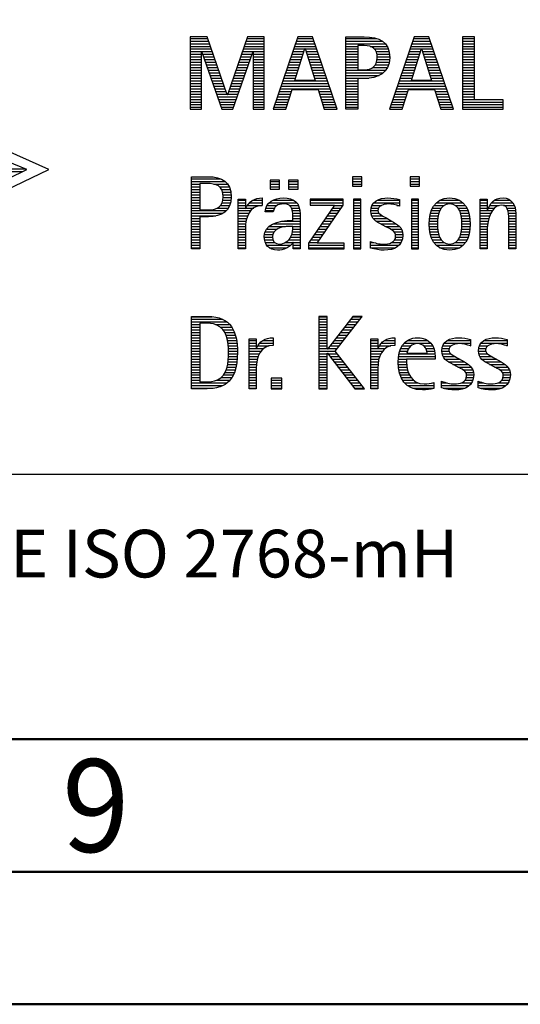
# Model space of a CAD drawing. Units: millimetres. Extents: x -140 to 454, y -196 to 225.
# Drawn here: x 279 to 298, y -195 to -158 of the extents above; entities that cross this region are included whole.
import ezdxf
from ezdxf.enums import TextEntityAlignment as Align

# ---------------------------------------------------------------- set-up
doc = ezdxf.new("R2010")
doc.units = ezdxf.units.MM
doc.layers.get('0').update_dxf_attribs({"linetype": 'CONTINUOUS'})
doc.layers.add('AM_0', color=7, linetype='CONTINUOUS')
doc.layers.add('AM_6', color=2, linetype='CONTINUOUS')
doc.layers.add('AM_BOR', color=7, linetype='CONTINUOUS', lineweight=50)
doc.styles.get("Standard").update_dxf_attribs({"font": 'ISOCP.SHX'})

# ---------------------------------------------------------------- blocks, each defined once
blk = doc.blocks.new('A2')
at = {"layer": 'AM_BOR', "color": 1}
for points in [[(0, 0), (594, 0), (594, 420), (0, 420)], [(10, 410), (10, 10), (584, 10), (584, 410)]]:
    blk.add_lwpolyline(points, close=True, dxfattribs=at)
at = {"layer": 'AM_BOR', "color": 7}
blk.add_lwpolyline([(5, 5), (589, 5), (589, 415), (5, 415)], close=True, dxfattribs=at)
at = {"layer": 'AM_BOR', "color": 2, "width": 0.959496}
blk.add_text('9', height=3.5, dxfattribs=at).set_placement((422, 7.5), align=Align.MIDDLE_CENTER)
blk = doc.blocks.new('MAPAL_FRAME_LOGO')
at = {"layer": 'AM_0', "color": 1}
for p, q in [((31.57, 16.499), (31.57, 13.771)), ((32.203, 16.499), (31.57, 16.499)), ((31.57, 16.445), (32.222, 16.445)), ((32.962, 14.321), (32.203, 16.499)), ((33.734, 16.499), (32.97, 14.321)), ((33.714, 16.445), (34.362, 16.445)), ((34.362, 16.499), (33.734, 16.499)), ((34.362, 13.771), (34.362, 16.499)), ((35.623, 16.499), (34.691, 13.771)), ((35.604, 16.445), (36.2, 16.445)), ((36.181, 16.499), (35.623, 16.499)), ((37.11, 13.771), (36.181, 16.499)), ((37.435, 16.445), (38.612, 16.445)), ((40.021, 16.499), (39.088, 13.771)), ((40.002, 16.445), (40.597, 16.445)), ((40.579, 16.499), (40.021, 16.499)), ((41.508, 13.771), (40.579, 16.499)), ((41.84, 16.499), (41.84, 13.771)), ((42.302, 16.499), (41.84, 16.499)), ((41.84, 16.445), (42.302, 16.445)), ((42.302, 14.123), (42.302, 16.499)), ((31.57, 16.345), (32.257, 16.345)), ((31.57, 16.245), (32.291, 16.245)), ((31.57, 16.145), (32.326, 16.145)), ((31.57, 16.045), (32.361, 16.045)), ((33.574, 16.045), (34.362, 16.045)), ((33.609, 16.145), (34.362, 16.145)), ((33.644, 16.245), (34.362, 16.245)), ((33.679, 16.345), (34.362, 16.345)), ((35.468, 16.045), (35.891, 16.045)), ((35.502, 16.145), (36.302, 16.145)), ((35.521, 14.862), (35.896, 16.061)), ((35.536, 16.245), (36.268, 16.245)), ((35.57, 16.345), (36.234, 16.345)), ((35.896, 16.061), (35.904, 16.061)), ((35.904, 16.061), (36.28, 14.862)), ((35.909, 16.045), (36.336, 16.045)), ((37.435, 16.345), (38.825, 16.345)), ((37.435, 16.245), (38.937, 16.245)), ((37.435, 16.145), (37.897, 16.145)), ((37.435, 16.045), (37.897, 16.045)), ((38.356, 16.145), (39.005, 16.145)), ((38.524, 16.045), (39.047, 16.045)), ((39.865, 16.045), (40.289, 16.045)), ((39.9, 16.145), (40.699, 16.145)), ((39.918, 14.862), (40.294, 16.061)), ((39.934, 16.245), (40.665, 16.245)), ((39.968, 16.345), (40.631, 16.345)), ((40.294, 16.061), (40.302, 16.061)), ((40.302, 16.061), (40.677, 14.862)), ((40.307, 16.045), (40.733, 16.045)), ((41.84, 16.345), (42.302, 16.345)), ((41.84, 16.245), (42.302, 16.245)), ((41.84, 16.145), (42.302, 16.145)), ((41.84, 16.045), (42.302, 16.045)), ((31.57, 15.945), (32.396, 15.945)), ((31.57, 15.845), (31.993, 15.845)), ((31.57, 15.745), (31.993, 15.745)), ((31.57, 15.645), (31.993, 15.645)), ((31.993, 15.922), (32.001, 15.922)), ((31.993, 13.771), (31.993, 15.922)), ((32.001, 15.922), (32.753, 13.771)), ((32.028, 15.845), (32.431, 15.845)), ((32.063, 15.745), (32.466, 15.745)), ((32.098, 15.645), (32.501, 15.645)), ((33.18, 13.771), (33.931, 15.922)), ((33.434, 15.645), (33.834, 15.645)), ((33.469, 15.745), (33.869, 15.745)), ((33.504, 15.845), (33.904, 15.845)), ((33.539, 15.945), (34.362, 15.945)), ((33.931, 15.922), (33.939, 15.922)), ((33.939, 15.922), (33.939, 13.771)), ((33.939, 15.845), (34.362, 15.845)), ((33.939, 15.745), (34.362, 15.745)), ((33.939, 15.645), (34.362, 15.645)), ((35.331, 15.645), (35.766, 15.645)), ((35.365, 15.745), (35.797, 15.745)), ((35.399, 15.845), (35.828, 15.845)), ((35.434, 15.945), (35.86, 15.945)), ((35.941, 15.945), (36.37, 15.945)), ((35.972, 15.845), (36.404, 15.845)), ((36.003, 15.745), (36.438, 15.745)), ((36.035, 15.645), (36.472, 15.645)), ((37.435, 15.945), (37.897, 15.945)), ((37.435, 15.845), (37.897, 15.845)), ((37.435, 15.745), (37.897, 15.745)), ((37.435, 15.645), (37.897, 15.645)), ((38.587, 15.945), (39.071, 15.945)), ((38.614, 15.845), (39.087, 15.845)), ((38.621, 15.645), (39.09, 15.645)), ((38.624, 15.745), (39.093, 15.745)), ((39.729, 15.645), (40.163, 15.645)), ((39.763, 15.745), (40.195, 15.745)), ((39.797, 15.845), (40.226, 15.845)), ((39.831, 15.945), (40.257, 15.945)), ((40.338, 15.945), (40.768, 15.945)), ((40.369, 15.845), (40.802, 15.845)), ((40.401, 15.745), (40.836, 15.745)), ((40.432, 15.645), (40.87, 15.645)), ((41.84, 15.945), (42.302, 15.945)), ((41.84, 15.845), (42.302, 15.845)), ((41.84, 15.745), (42.302, 15.745)), ((41.84, 15.645), (42.302, 15.645)), ((31.57, 15.545), (31.993, 15.545)), ((31.57, 15.445), (31.993, 15.445)), ((31.57, 15.345), (31.993, 15.345)), ((31.57, 15.245), (31.993, 15.245)), ((32.133, 15.545), (32.536, 15.545)), ((32.168, 15.445), (32.57, 15.445)), ((32.203, 15.345), (32.605, 15.345)), ((32.238, 15.245), (32.64, 15.245)), ((33.294, 15.245), (33.694, 15.245)), ((33.329, 15.345), (33.729, 15.345)), ((33.364, 15.445), (33.764, 15.445)), ((33.399, 15.545), (33.799, 15.545)), ((33.939, 15.545), (34.362, 15.545)), ((33.939, 15.445), (34.362, 15.445)), ((33.939, 15.345), (34.362, 15.345)), ((33.939, 15.245), (34.362, 15.245)), ((35.194, 15.245), (35.64, 15.245)), ((35.228, 15.345), (35.672, 15.345)), ((35.263, 15.445), (35.703, 15.445)), ((35.297, 15.545), (35.734, 15.545)), ((36.066, 15.545), (36.506, 15.545)), ((36.097, 15.445), (36.54, 15.445)), ((36.129, 15.345), (36.574, 15.345)), ((36.16, 15.245), (36.608, 15.245)), ((37.435, 15.545), (37.897, 15.545)), ((37.435, 15.445), (37.897, 15.445)), ((37.435, 15.345), (37.897, 15.345)), ((37.435, 15.245), (38.947, 15.245)), ((38.45, 15.345), (39.011, 15.345)), ((38.551, 15.445), (39.055, 15.445)), ((38.599, 15.545), (39.08, 15.545)), ((39.592, 15.245), (40.038, 15.245)), ((39.626, 15.345), (40.069, 15.345)), ((39.66, 15.445), (40.101, 15.445)), ((39.694, 15.545), (40.132, 15.545)), ((40.463, 15.545), (40.904, 15.545)), ((40.495, 15.445), (40.938, 15.445)), ((40.526, 15.345), (40.972, 15.345)), ((40.557, 15.245), (41.006, 15.245)), ((41.84, 15.545), (42.302, 15.545)), ((41.84, 15.445), (42.302, 15.445)), ((41.84, 15.345), (42.302, 15.345)), ((41.84, 15.245), (42.302, 15.245)), ((31.57, 15.145), (31.993, 15.145)), ((31.57, 15.045), (31.993, 15.045)), ((31.57, 14.945), (31.993, 14.945)), ((32.273, 15.145), (32.675, 15.145)), ((32.308, 15.045), (32.71, 15.045)), ((32.342, 14.945), (32.745, 14.945)), ((33.189, 14.945), (33.59, 14.945)), ((33.224, 15.045), (33.625, 15.045)), ((33.259, 15.145), (33.66, 15.145)), ((33.939, 15.145), (34.362, 15.145)), ((33.939, 15.045), (34.362, 15.045)), ((33.939, 14.945), (34.362, 14.945)), ((35.092, 14.945), (35.546, 14.945)), ((35.126, 15.045), (35.578, 15.045)), ((35.16, 15.145), (35.609, 15.145)), ((36.28, 14.862), (35.521, 14.862)), ((36.191, 15.145), (36.642, 15.145)), ((36.223, 15.045), (36.676, 15.045)), ((36.254, 14.945), (36.71, 14.945)), ((37.435, 15.145), (38.85, 15.145)), ((37.435, 15.045), (38.694, 15.045)), ((37.435, 14.945), (38.302, 14.945)), ((39.489, 14.945), (39.944, 14.945)), ((39.523, 15.045), (39.975, 15.045)), ((39.558, 15.145), (40.007, 15.145)), ((40.677, 14.862), (39.918, 14.862)), ((40.589, 15.145), (41.04, 15.145)), ((40.62, 15.045), (41.074, 15.045)), ((40.651, 14.945), (41.108, 14.945)), ((41.84, 15.145), (42.302, 15.145)), ((41.84, 15.045), (42.302, 15.045)), ((41.84, 14.945), (42.302, 14.945)), ((31.57, 14.845), (31.993, 14.845)), ((31.57, 14.745), (31.993, 14.745)), ((31.57, 14.645), (31.993, 14.645)), ((31.57, 14.545), (31.993, 14.545)), ((32.377, 14.845), (32.78, 14.845)), ((32.412, 14.745), (32.814, 14.745)), ((32.447, 14.645), (32.849, 14.645)), ((32.482, 14.545), (32.884, 14.545)), ((33.048, 14.545), (33.45, 14.545)), ((33.083, 14.645), (33.485, 14.645)), ((33.118, 14.745), (33.52, 14.745)), ((33.153, 14.845), (33.555, 14.845)), ((33.939, 14.845), (34.362, 14.845)), ((33.939, 14.745), (34.362, 14.745)), ((33.939, 14.645), (34.362, 14.645)), ((33.939, 14.545), (34.362, 14.545)), ((34.955, 14.545), (36.847, 14.545)), ((34.989, 14.645), (36.813, 14.645)), ((35.023, 14.745), (36.779, 14.745)), ((35.057, 14.845), (36.745, 14.845)), ((35.173, 13.771), (35.41, 14.511)), ((35.41, 14.511), (36.39, 14.511)), ((36.39, 14.511), (36.628, 13.771)), ((37.435, 14.845), (37.897, 14.845)), ((37.435, 14.745), (37.897, 14.745)), ((37.435, 14.645), (37.897, 14.645)), ((37.435, 14.545), (37.897, 14.545)), ((39.352, 14.545), (41.244, 14.545)), ((39.387, 14.645), (41.21, 14.645)), ((39.421, 14.745), (41.176, 14.745)), ((39.455, 14.845), (41.142, 14.845)), ((39.57, 13.771), (39.808, 14.511)), ((39.808, 14.511), (40.788, 14.511)), ((40.788, 14.511), (41.025, 13.771)), ((41.84, 14.845), (42.302, 14.845)), ((41.84, 14.745), (42.302, 14.745)), ((41.84, 14.645), (42.302, 14.645)), ((41.84, 14.545), (42.302, 14.545)), ((31.57, 14.445), (31.993, 14.445)), ((31.57, 14.345), (31.993, 14.345)), ((31.57, 14.245), (31.993, 14.245)), ((31.57, 14.145), (31.993, 14.145)), ((32.517, 14.445), (32.919, 14.445)), ((32.552, 14.345), (32.954, 14.345)), ((32.587, 14.245), (33.345, 14.245)), ((32.622, 14.145), (33.31, 14.145)), ((32.97, 14.321), (32.962, 14.321)), ((32.978, 14.345), (33.38, 14.345)), ((33.013, 14.445), (33.415, 14.445)), ((33.939, 14.445), (34.362, 14.445)), ((33.939, 14.345), (34.362, 14.345)), ((33.939, 14.245), (34.362, 14.245)), ((33.939, 14.145), (34.362, 14.145)), ((34.818, 14.145), (35.293, 14.145)), ((34.852, 14.245), (35.325, 14.245)), ((34.887, 14.345), (35.357, 14.345)), ((34.921, 14.445), (35.389, 14.445)), ((36.412, 14.445), (36.881, 14.445)), ((36.444, 14.345), (36.915, 14.345)), ((36.476, 14.245), (36.949, 14.245)), ((36.508, 14.145), (36.983, 14.145)), ((37.435, 14.445), (37.897, 14.445)), ((37.435, 14.345), (37.897, 14.345)), ((37.435, 14.245), (37.897, 14.245)), ((37.435, 14.145), (37.897, 14.145)), ((39.216, 14.145), (39.69, 14.145)), ((39.25, 14.245), (39.722, 14.245)), ((39.284, 14.345), (39.754, 14.345)), ((39.318, 14.445), (39.786, 14.445)), ((40.809, 14.445), (41.278, 14.445)), ((40.841, 14.345), (41.312, 14.345)), ((40.873, 14.245), (41.347, 14.245)), ((40.905, 14.145), (41.381, 14.145)), ((41.84, 14.445), (42.302, 14.445)), ((41.84, 14.345), (42.302, 14.345)), ((41.84, 14.245), (42.302, 14.245)), ((41.84, 14.145), (42.302, 14.145)), ((43.374, 14.123), (42.302, 14.123)), ((43.374, 13.771), (43.374, 14.123)), ((31.57, 14.045), (31.993, 14.045)), ((31.57, 13.945), (31.993, 13.945)), ((31.57, 13.845), (31.993, 13.845)), ((31.57, 13.771), (31.993, 13.771)), ((32.657, 14.045), (33.275, 14.045)), ((32.692, 13.945), (33.24, 13.945)), ((32.727, 13.845), (33.205, 13.845)), ((32.753, 13.771), (33.18, 13.771)), ((33.939, 14.045), (34.362, 14.045)), ((33.939, 13.945), (34.362, 13.945)), ((33.939, 13.845), (34.362, 13.845)), ((33.939, 13.771), (34.362, 13.771)), ((34.691, 13.771), (35.173, 13.771)), ((34.716, 13.845), (35.196, 13.845)), ((34.75, 13.945), (35.228, 13.945)), ((34.784, 14.045), (35.26, 14.045)), ((36.54, 14.045), (37.017, 14.045)), ((36.572, 13.945), (37.051, 13.945)), ((36.604, 13.845), (37.085, 13.845)), ((36.628, 13.771), (37.11, 13.771)), ((37.435, 14.045), (37.897, 14.045)), ((37.435, 13.945), (37.897, 13.945)), ((37.435, 13.845), (37.897, 13.845)), ((39.088, 13.771), (39.57, 13.771)), ((39.113, 13.845), (39.594, 13.845)), ((39.147, 13.945), (39.626, 13.945)), ((39.181, 14.045), (39.658, 14.045)), ((40.937, 14.045), (41.415, 14.045)), ((40.969, 13.945), (41.449, 13.945)), ((41.002, 13.845), (41.483, 13.845)), ((41.025, 13.771), (41.508, 13.771)), ((41.84, 14.045), (43.374, 14.045)), ((41.84, 13.945), (43.374, 13.945)), ((41.84, 13.845), (43.374, 13.845)), ((41.84, 13.771), (43.374, 13.771)), ((37.692, 11.227), (37.692, 10.872)), ((38.048, 11.227), (37.692, 11.227)), ((38.048, 10.872), (38.048, 11.227)), ((39.871, 11.227), (39.871, 10.872)), ((40.226, 11.227), (39.871, 11.227)), ((40.226, 10.872), (40.226, 11.227)), ((31.618, 11.145), (32.725, 11.145)), ((31.618, 11.045), (32.892, 11.045)), ((31.618, 10.945), (31.926, 10.945)), ((31.618, 10.845), (31.926, 10.845)), ((32.462, 10.945), (32.984, 10.945)), ((32.672, 10.845), (33.042, 10.845)), ((34.584, 11.1), (34.584, 10.753)), ((34.939, 11.1), (34.584, 11.1)), ((34.584, 11.045), (34.939, 11.045)), ((34.584, 10.945), (34.939, 10.945)), ((34.584, 10.845), (34.939, 10.845)), ((34.939, 10.753), (34.939, 11.1)), ((35.28, 11.1), (35.28, 10.753)), ((35.635, 11.1), (35.28, 11.1)), ((35.28, 11.045), (35.635, 11.045)), ((35.28, 10.945), (35.635, 10.945)), ((35.28, 10.845), (35.635, 10.845)), ((35.635, 10.753), (35.635, 11.1)), ((37.692, 11.145), (38.048, 11.145)), ((37.692, 11.045), (38.048, 11.045)), ((37.692, 10.945), (38.048, 10.945)), ((37.692, 10.872), (38.048, 10.872)), ((39.871, 11.145), (40.226, 11.145)), ((39.871, 11.045), (40.226, 11.045)), ((39.871, 10.945), (40.226, 10.945)), ((39.871, 10.872), (40.226, 10.872)), ((31.618, 10.745), (31.926, 10.745)), ((31.618, 10.645), (31.926, 10.645)), ((31.618, 10.545), (31.926, 10.545)), ((31.618, 10.445), (31.926, 10.445)), ((32.75, 10.745), (33.08, 10.745)), ((32.788, 10.645), (33.103, 10.645)), ((32.804, 10.545), (33.111, 10.545)), ((32.807, 10.445), (33.114, 10.445)), ((34.584, 10.753), (34.939, 10.753)), ((35.28, 10.753), (35.635, 10.753)), ((31.618, 10.345), (31.926, 10.345)), ((31.618, 10.245), (31.926, 10.245)), ((31.618, 10.145), (31.926, 10.145)), ((31.618, 10.045), (31.926, 10.045)), ((32.598, 10.045), (33.008, 10.045)), ((32.715, 10.145), (33.059, 10.145)), ((32.771, 10.245), (33.088, 10.245)), ((32.797, 10.345), (33.107, 10.345)), ((33.381, 10.345), (33.65, 10.345)), ((33.381, 10.245), (33.65, 10.245)), ((33.381, 10.145), (33.65, 10.145)), ((33.381, 10.045), (33.65, 10.045)), ((33.672, 10.045), (33.963, 10.045)), ((33.728, 10.145), (34.287, 10.145)), ((33.811, 10.245), (34.287, 10.245)), ((33.943, 10.345), (34.287, 10.345)), ((34.427, 10.045), (34.748, 10.045)), ((34.47, 10.145), (34.841, 10.145)), ((34.546, 10.245), (35.588, 10.245)), ((34.694, 10.345), (35.463, 10.345)), ((35.299, 10.145), (35.649, 10.145)), ((35.387, 10.045), (35.684, 10.045)), ((37.011, 10.156), (36.027, 8.72)), ((36.098, 10.381), (36.098, 10.156)), ((37.339, 10.381), (36.098, 10.381)), ((36.098, 10.345), (37.339, 10.345)), ((36.098, 10.245), (37.339, 10.245)), ((36.098, 10.156), (37.011, 10.156)), ((36.359, 8.724), (37.339, 10.152)), ((36.935, 10.045), (37.266, 10.045)), ((37.004, 10.145), (37.335, 10.145)), ((37.339, 10.152), (37.339, 10.381)), ((37.735, 10.381), (37.735, 8.499)), ((38.004, 10.381), (37.735, 10.381)), ((37.735, 10.345), (38.004, 10.345)), ((37.735, 10.245), (38.004, 10.245)), ((37.735, 10.145), (38.004, 10.145)), ((37.735, 10.045), (38.004, 10.045)), ((38.004, 8.499), (38.004, 10.381)), ((38.398, 10.045), (38.677, 10.045)), ((38.434, 10.145), (38.788, 10.145)), ((38.504, 10.245), (39.471, 10.245)), ((38.645, 10.345), (39.471, 10.345)), ((39.367, 10.145), (39.471, 10.145)), ((39.914, 10.381), (39.914, 8.499)), ((40.182, 10.381), (39.914, 10.381)), ((39.914, 10.345), (40.182, 10.345)), ((39.914, 10.245), (40.182, 10.245)), ((39.914, 10.145), (40.182, 10.145)), ((39.914, 10.045), (40.182, 10.045)), ((40.182, 8.499), (40.182, 10.381)), ((40.714, 10.045), (41.045, 10.045)), ((40.774, 10.145), (41.153, 10.145)), ((40.861, 10.245), (41.858, 10.245)), ((40.999, 10.345), (41.719, 10.345)), ((41.563, 10.145), (41.946, 10.145)), ((41.673, 10.045), (42.007, 10.045)), ((42.509, 10.345), (42.777, 10.345)), ((42.509, 10.245), (42.777, 10.245)), ((42.509, 10.145), (42.777, 10.145)), ((42.509, 10.045), (42.777, 10.045)), ((42.823, 10.045), (43.056, 10.045)), ((42.872, 10.145), (43.227, 10.145)), ((42.944, 10.245), (43.736, 10.245)), ((43.061, 10.345), (43.637, 10.345)), ((43.39, 10.145), (43.794, 10.145)), ((43.519, 10.045), (43.829, 10.045)), ((31.618, 9.945), (32.929, 9.945)), ((31.618, 9.845), (32.799, 9.845)), ((31.618, 9.745), (32.527, 9.745)), ((33.381, 9.945), (33.847, 9.945)), ((33.381, 9.845), (33.778, 9.845)), ((33.381, 9.745), (33.73, 9.745)), ((34.407, 9.945), (34.712, 9.945)), ((35.422, 9.945), (35.703, 9.945)), ((35.436, 9.845), (35.709, 9.845)), ((35.44, 9.745), (35.71, 9.745)), ((36.73, 9.745), (37.06, 9.745)), ((36.798, 9.845), (37.129, 9.845)), ((36.867, 9.945), (37.197, 9.945)), ((37.735, 9.945), (38.004, 9.945)), ((37.735, 9.845), (38.004, 9.845)), ((37.735, 9.745), (38.004, 9.745)), ((38.385, 9.945), (38.654, 9.945)), ((38.391, 9.845), (38.697, 9.845)), ((38.418, 9.745), (38.829, 9.745)), ((39.914, 9.945), (40.182, 9.945)), ((39.914, 9.845), (40.182, 9.845)), ((39.914, 9.745), (40.182, 9.745)), ((40.617, 9.745), (40.926, 9.745)), ((40.64, 9.845), (40.951, 9.845)), ((40.671, 9.945), (40.988, 9.945)), ((41.731, 9.945), (42.05, 9.945)), ((41.769, 9.845), (42.082, 9.845)), ((41.795, 9.745), (42.105, 9.745)), ((42.509, 9.945), (42.972, 9.945)), ((42.509, 9.845), (42.914, 9.845)), ((42.509, 9.745), (42.871, 9.745)), ((43.561, 9.945), (43.848, 9.945)), ((43.58, 9.845), (43.856, 9.845)), ((43.588, 9.745), (43.856, 9.745)), ((31.618, 9.645), (31.926, 9.645)), ((31.618, 9.545), (31.926, 9.545)), ((31.618, 9.445), (31.926, 9.445)), ((31.618, 9.345), (31.926, 9.345)), ((33.381, 9.645), (33.696, 9.645)), ((33.381, 9.545), (33.675, 9.545)), ((33.381, 9.445), (33.661, 9.445)), ((33.381, 9.345), (33.651, 9.345)), ((34.536, 9.345), (35.163, 9.345)), ((34.696, 9.445), (35.71, 9.445)), ((35.042, 9.545), (35.71, 9.545)), ((35.441, 9.645), (35.71, 9.645)), ((35.441, 9.345), (35.71, 9.345)), ((36.455, 9.345), (36.785, 9.345)), ((36.524, 9.445), (36.854, 9.445)), ((36.593, 9.545), (36.923, 9.545)), ((36.661, 9.645), (36.991, 9.645)), ((37.735, 9.645), (38.004, 9.645)), ((37.735, 9.545), (38.004, 9.545)), ((37.735, 9.445), (38.004, 9.445)), ((37.735, 9.345), (38.004, 9.345)), ((38.481, 9.645), (39.013, 9.645)), ((38.589, 9.545), (39.181, 9.545)), ((38.756, 9.445), (39.343, 9.445)), ((38.944, 9.345), (39.467, 9.345)), ((39.914, 9.645), (40.182, 9.645)), ((39.914, 9.545), (40.182, 9.545)), ((39.914, 9.445), (40.182, 9.445)), ((39.914, 9.345), (40.182, 9.345)), ((40.591, 9.445), (40.898, 9.445)), ((40.593, 9.345), (40.901, 9.345)), ((40.594, 9.545), (40.902, 9.545)), ((40.604, 9.645), (40.91, 9.645)), ((41.812, 9.645), (42.118, 9.645)), ((41.82, 9.545), (42.129, 9.545)), ((41.821, 9.345), (42.129, 9.345)), ((41.824, 9.445), (42.132, 9.445)), ((42.509, 9.645), (42.837, 9.645)), ((42.509, 9.545), (42.811, 9.545)), ((42.509, 9.445), (42.792, 9.445)), ((42.509, 9.345), (42.782, 9.345)), ((43.588, 9.645), (43.856, 9.645)), ((43.588, 9.545), (43.856, 9.545)), ((43.588, 9.445), (43.856, 9.445)), ((43.588, 9.345), (43.856, 9.345)), ((31.618, 9.245), (31.926, 9.245)), ((31.618, 9.145), (31.926, 9.145)), ((31.618, 9.045), (31.926, 9.045)), ((31.618, 8.945), (31.926, 8.945)), ((33.381, 9.245), (33.65, 9.245)), ((33.381, 9.145), (33.65, 9.145)), ((33.381, 9.045), (33.65, 9.045)), ((33.381, 8.945), (33.65, 8.945)), ((34.359, 8.945), (34.667, 8.945)), ((34.364, 9.045), (34.68, 9.045)), ((34.388, 9.145), (34.731, 9.145)), ((34.439, 9.245), (34.849, 9.245)), ((35.356, 8.945), (35.71, 8.945)), ((35.4, 9.045), (35.71, 9.045)), ((35.427, 9.145), (35.71, 9.145)), ((35.438, 9.245), (35.71, 9.245)), ((36.181, 8.945), (36.511, 8.945)), ((36.25, 9.045), (36.579, 9.045)), ((36.318, 9.145), (36.648, 9.145)), ((36.387, 9.245), (36.717, 9.245)), ((37.735, 9.245), (38.004, 9.245)), ((37.735, 9.145), (38.004, 9.145)), ((37.735, 9.045), (38.004, 9.045)), ((37.735, 8.945), (38.004, 8.945)), ((39.129, 9.245), (39.539, 9.245)), ((39.258, 9.145), (39.576, 9.145)), ((39.313, 9.045), (39.588, 9.045)), ((39.318, 8.945), (39.584, 8.945)), ((39.914, 9.245), (40.182, 9.245)), ((39.914, 9.145), (40.182, 9.145)), ((39.914, 9.045), (40.182, 9.045)), ((39.914, 8.945), (40.182, 8.945)), ((40.602, 9.245), (40.909, 9.245)), ((40.613, 9.145), (40.925, 9.145)), ((40.635, 9.045), (40.948, 9.045)), ((40.665, 8.945), (40.984, 8.945)), ((41.737, 8.945), (42.057, 8.945)), ((41.773, 9.045), (42.087, 9.045)), ((41.797, 9.145), (42.109, 9.145)), ((41.813, 9.245), (42.121, 9.245)), ((42.509, 9.245), (42.777, 9.245)), ((42.509, 9.145), (42.777, 9.145)), ((42.509, 9.045), (42.777, 9.045)), ((42.509, 8.945), (42.777, 8.945)), ((43.588, 9.245), (43.856, 9.245)), ((43.588, 9.145), (43.856, 9.145)), ((43.588, 9.045), (43.856, 9.045)), ((43.588, 8.945), (43.856, 8.945)), ((31.618, 8.845), (31.926, 8.845)), ((31.618, 8.745), (31.926, 8.745)), ((31.618, 8.645), (31.926, 8.645)), ((31.618, 8.545), (31.926, 8.545)), ((33.381, 8.845), (33.65, 8.845)), ((33.381, 8.745), (33.65, 8.745)), ((33.381, 8.645), (33.65, 8.645)), ((33.381, 8.545), (33.65, 8.545)), ((34.371, 8.845), (34.686, 8.845)), ((34.399, 8.745), (34.753, 8.745)), ((34.451, 8.645), (35.362, 8.645)), ((34.55, 8.545), (35.225, 8.545)), ((35.161, 8.745), (35.44, 8.745)), ((35.285, 8.845), (35.71, 8.845)), ((35.45, 8.745), (35.71, 8.745)), ((35.45, 8.645), (35.71, 8.645)), ((35.45, 8.545), (35.71, 8.545)), ((36.027, 8.72), (36.027, 8.499)), ((36.027, 8.645), (37.375, 8.645)), ((36.027, 8.545), (37.375, 8.545)), ((36.044, 8.745), (36.373, 8.745)), ((36.113, 8.845), (36.442, 8.845)), ((37.375, 8.724), (36.359, 8.724)), ((37.375, 8.499), (37.375, 8.724)), ((37.735, 8.845), (38.004, 8.845)), ((37.735, 8.745), (38.004, 8.745)), ((37.735, 8.645), (38.004, 8.645)), ((37.735, 8.545), (38.004, 8.545)), ((38.376, 8.745), (38.49, 8.745)), ((38.376, 8.645), (39.454, 8.645)), ((38.376, 8.545), (39.318, 8.545)), ((39.175, 8.745), (39.525, 8.745)), ((39.285, 8.845), (39.564, 8.845)), ((39.914, 8.845), (40.182, 8.845)), ((39.914, 8.745), (40.182, 8.745)), ((39.914, 8.645), (40.182, 8.645)), ((39.914, 8.545), (40.182, 8.545)), ((40.705, 8.845), (41.038, 8.845)), ((40.762, 8.745), (41.138, 8.745)), ((40.846, 8.645), (41.874, 8.645)), ((40.978, 8.545), (41.741, 8.545)), ((41.58, 8.745), (41.959, 8.745)), ((41.682, 8.845), (42.016, 8.845)), ((42.509, 8.845), (42.777, 8.845)), ((42.509, 8.745), (42.777, 8.745)), ((42.509, 8.645), (42.777, 8.645)), ((42.509, 8.545), (42.777, 8.545)), ((43.588, 8.845), (43.856, 8.845)), ((43.588, 8.745), (43.856, 8.745)), ((43.588, 8.645), (43.856, 8.645)), ((43.588, 8.545), (43.856, 8.545)), ((36.027, 8.499), (37.375, 8.499)), ((37.735, 8.499), (38.004, 8.499)), ((39.914, 8.499), (40.182, 8.499)), ((31.618, 5.945), (32.393, 5.945)), ((36.426, 5.954), (36.426, 3.226)), ((36.734, 5.954), (36.426, 5.954)), ((36.426, 5.945), (36.734, 5.945)), ((36.734, 4.717), (36.734, 5.954)), ((37.699, 5.954), (36.742, 4.717)), ((37.039, 4.645), (38.059, 5.954)), ((37.692, 5.945), (38.052, 5.945)), ((38.059, 5.954), (37.699, 5.954)), ((31.618, 5.845), (32.792, 5.845)), ((31.618, 5.745), (32.95, 5.745)), ((31.618, 5.645), (31.926, 5.645)), ((32.524, 5.645), (33.057, 5.645)), ((36.426, 5.845), (36.734, 5.845)), ((36.426, 5.745), (36.734, 5.745)), ((36.426, 5.645), (36.734, 5.645)), ((37.46, 5.645), (37.818, 5.645)), ((37.537, 5.745), (37.896, 5.745)), ((37.615, 5.845), (37.974, 5.845)), ((31.618, 5.545), (31.926, 5.545)), ((31.618, 5.445), (31.926, 5.445)), ((31.618, 5.345), (31.926, 5.345)), ((31.618, 5.245), (31.926, 5.245)), ((32.713, 5.545), (33.134, 5.545)), ((32.814, 5.445), (33.194, 5.445)), ((32.879, 5.345), (33.235, 5.345)), ((32.925, 5.245), (33.269, 5.245)), ((36.426, 5.545), (36.734, 5.545)), ((36.426, 5.445), (36.734, 5.445)), ((36.426, 5.345), (36.734, 5.345)), ((36.426, 5.245), (36.734, 5.245)), ((37.151, 5.245), (37.506, 5.245)), ((37.228, 5.345), (37.584, 5.345)), ((37.305, 5.445), (37.662, 5.445)), ((37.383, 5.545), (37.74, 5.545)), ((31.618, 5.145), (31.926, 5.145)), ((31.618, 5.045), (31.926, 5.045)), ((31.618, 4.945), (31.926, 4.945)), ((31.618, 4.845), (31.926, 4.845)), ((32.956, 5.145), (33.296, 5.145)), ((32.978, 5.045), (33.314, 5.045)), ((32.995, 4.945), (33.329, 4.945)), ((33.004, 4.845), (33.339, 4.845)), ((33.789, 5.045), (34.057, 5.045)), ((33.789, 4.945), (34.057, 4.945)), ((33.789, 4.845), (34.057, 4.845)), ((34.117, 4.845), (34.542, 4.845)), ((34.19, 4.945), (34.694, 4.945)), ((34.303, 5.045), (34.694, 5.045)), ((34.6, 5.145), (34.694, 5.145)), ((36.426, 5.145), (36.734, 5.145)), ((36.426, 5.045), (36.734, 5.045)), ((36.426, 4.945), (36.734, 4.945)), ((36.426, 4.845), (36.734, 4.845)), ((36.841, 4.845), (37.194, 4.845)), ((36.919, 4.945), (37.272, 4.945)), ((36.996, 5.045), (37.35, 5.045)), ((37.073, 5.145), (37.428, 5.145)), ((38.38, 5.045), (38.648, 5.045)), ((38.38, 4.945), (38.648, 4.945)), ((38.38, 4.845), (38.648, 4.845)), ((38.708, 4.845), (39.133, 4.845)), ((38.781, 4.945), (39.285, 4.945)), ((38.895, 5.045), (39.285, 5.045)), ((39.191, 5.145), (39.285, 5.145)), ((39.562, 4.845), (39.897, 4.845)), ((39.635, 4.945), (40.652, 4.945)), ((39.756, 5.045), (40.537, 5.045)), ((40.056, 5.145), (40.249, 5.145)), ((40.38, 4.845), (40.718, 4.845)), ((41.096, 4.845), (41.421, 4.845)), ((41.158, 4.945), (42.149, 4.945)), ((41.269, 5.045), (42.149, 5.045)), ((41.582, 5.145), (41.824, 5.145)), ((42.133, 4.845), (42.149, 4.845)), ((42.48, 4.845), (42.806, 4.845)), ((42.542, 4.945), (43.532, 4.945)), ((42.653, 5.045), (43.532, 5.045)), ((42.966, 5.145), (43.208, 5.145)), ((43.516, 4.845), (43.532, 4.845)), ((31.618, 4.745), (31.926, 4.745)), ((31.618, 4.645), (31.926, 4.645)), ((31.618, 4.545), (31.926, 4.545)), ((33.011, 4.745), (33.344, 4.745)), ((33.013, 4.645), (33.348, 4.645)), ((33.013, 4.545), (33.348, 4.545)), ((33.789, 4.745), (34.057, 4.745)), ((33.789, 4.645), (34.234, 4.645)), ((33.789, 4.545), (34.172, 4.545)), ((34.065, 4.745), (34.33, 4.745)), ((36.426, 4.745), (36.734, 4.745)), ((36.426, 4.645), (37.039, 4.645)), ((36.426, 4.545), (36.734, 4.545)), ((36.742, 4.717), (36.734, 4.717)), ((36.734, 4.563), (36.742, 4.563)), ((36.734, 3.226), (36.734, 4.563)), ((36.742, 4.563), (37.778, 3.226)), ((36.756, 4.545), (37.117, 4.545)), ((36.764, 4.745), (37.116, 4.745)), ((38.142, 3.226), (37.039, 4.645)), ((38.38, 4.745), (38.648, 4.745)), ((38.38, 4.645), (38.825, 4.645)), ((38.38, 4.545), (38.763, 4.545)), ((38.656, 4.745), (38.921, 4.745)), ((39.451, 4.545), (40.805, 4.545)), ((39.475, 4.645), (39.769, 4.645)), ((39.51, 4.745), (39.814, 4.745)), ((40.461, 4.745), (40.763, 4.745)), ((40.496, 4.645), (40.791, 4.645)), ((41.062, 4.645), (41.336, 4.645)), ((41.069, 4.745), (41.341, 4.745)), ((41.073, 4.545), (41.401, 4.545)), ((42.446, 4.645), (42.72, 4.645)), ((42.453, 4.745), (42.725, 4.745)), ((42.457, 4.545), (42.785, 4.545)), ((31.618, 4.445), (31.926, 4.445)), ((31.618, 4.345), (31.926, 4.345)), ((31.618, 4.245), (31.926, 4.245)), ((31.618, 4.145), (31.926, 4.145)), ((32.98, 4.145), (33.316, 4.145)), ((32.994, 4.245), (33.329, 4.245)), ((33.005, 4.345), (33.339, 4.345)), ((33.01, 4.445), (33.345, 4.445)), ((33.789, 4.445), (34.128, 4.445)), ((33.789, 4.345), (34.097, 4.345)), ((33.789, 4.245), (34.076, 4.245)), ((33.789, 4.145), (34.065, 4.145)), ((36.426, 4.445), (36.734, 4.445)), ((36.426, 4.345), (36.734, 4.345)), ((36.426, 4.245), (36.734, 4.245)), ((36.426, 4.145), (36.734, 4.145)), ((36.833, 4.445), (37.195, 4.445)), ((36.911, 4.345), (37.272, 4.345)), ((36.989, 4.245), (37.35, 4.245)), ((37.066, 4.145), (37.428, 4.145)), ((38.38, 4.445), (38.72, 4.445)), ((38.38, 4.345), (38.689, 4.345)), ((38.38, 4.245), (38.667, 4.245)), ((38.38, 4.145), (38.656, 4.145)), ((39.42, 4.245), (39.728, 4.245)), ((39.422, 4.145), (39.733, 4.145)), ((39.424, 4.345), (39.728, 4.345)), ((39.434, 4.445), (40.811, 4.445)), ((41.11, 4.445), (41.557, 4.445)), ((41.182, 4.345), (41.736, 4.345)), ((41.308, 4.245), (41.904, 4.245)), ((41.485, 4.145), (42.061, 4.145)), ((42.494, 4.445), (42.941, 4.445)), ((42.566, 4.345), (43.12, 4.345)), ((42.692, 4.245), (43.288, 4.245)), ((42.869, 4.145), (43.445, 4.145)), ((31.618, 4.045), (31.926, 4.045)), ((31.618, 3.945), (31.926, 3.945)), ((31.618, 3.845), (31.926, 3.845)), ((31.618, 3.745), (31.926, 3.745)), ((32.822, 3.745), (33.194, 3.745)), ((32.884, 3.845), (33.237, 3.845)), ((32.926, 3.945), (33.272, 3.945)), ((32.957, 4.045), (33.295, 4.045)), ((33.789, 4.045), (34.058, 4.045)), ((33.789, 3.945), (34.057, 3.945)), ((33.789, 3.845), (34.057, 3.845)), ((33.789, 3.745), (34.057, 3.745)), ((36.426, 4.045), (36.734, 4.045)), ((36.426, 3.945), (36.734, 3.945)), ((36.426, 3.845), (36.734, 3.845)), ((36.426, 3.745), (36.734, 3.745)), ((37.144, 4.045), (37.506, 4.045)), ((37.221, 3.945), (37.583, 3.945)), ((37.299, 3.845), (37.661, 3.845)), ((37.376, 3.745), (37.739, 3.745)), ((38.38, 4.045), (38.649, 4.045)), ((38.38, 3.945), (38.648, 3.945)), ((38.38, 3.845), (38.648, 3.845)), ((38.38, 3.745), (38.648, 3.745)), ((39.431, 4.045), (39.745, 4.045)), ((39.443, 3.945), (39.764, 3.945)), ((39.463, 3.845), (39.796, 3.845)), ((39.493, 3.745), (39.842, 3.745)), ((41.673, 4.045), (42.167, 4.045)), ((41.852, 3.945), (42.23, 3.945)), ((41.956, 3.845), (42.258, 3.845)), ((41.993, 3.745), (42.266, 3.745)), ((43.056, 4.045), (43.551, 4.045)), ((43.236, 3.945), (43.614, 3.945)), ((43.341, 3.845), (43.643, 3.845)), ((43.378, 3.745), (43.65, 3.745)), ((31.618, 3.645), (31.926, 3.645)), ((31.618, 3.545), (31.926, 3.545)), ((31.618, 3.445), (32.964, 3.445)), ((31.618, 3.345), (32.801, 3.345)), ((32.561, 3.545), (33.066, 3.545)), ((32.729, 3.645), (33.14, 3.645)), ((33.789, 3.645), (34.057, 3.645)), ((33.789, 3.545), (34.057, 3.545)), ((33.789, 3.445), (34.057, 3.445)), ((33.789, 3.345), (34.057, 3.345)), ((34.623, 3.621), (34.623, 3.226)), ((35.018, 3.621), (34.623, 3.621)), ((34.623, 3.545), (35.018, 3.545)), ((34.623, 3.445), (35.018, 3.445)), ((34.623, 3.345), (35.018, 3.345)), ((35.018, 3.226), (35.018, 3.621)), ((36.426, 3.645), (36.734, 3.645)), ((36.426, 3.545), (36.734, 3.545)), ((36.426, 3.445), (36.734, 3.445)), ((36.426, 3.345), (36.734, 3.345)), ((37.454, 3.645), (37.817, 3.645)), ((37.531, 3.545), (37.894, 3.545)), ((37.609, 3.445), (37.972, 3.445)), ((37.686, 3.345), (38.05, 3.345)), ((38.38, 3.645), (38.648, 3.645)), ((38.38, 3.545), (38.648, 3.545)), ((38.38, 3.445), (38.648, 3.445)), ((38.38, 3.345), (38.648, 3.345)), ((39.533, 3.645), (39.907, 3.645)), ((39.587, 3.545), (40, 3.545)), ((39.663, 3.445), (40.173, 3.445)), ((39.774, 3.345), (40.768, 3.345)), ((40.708, 3.445), (40.768, 3.445)), ((41.053, 3.445), (41.263, 3.445)), ((41.053, 3.345), (42.1, 3.345)), ((41.793, 3.445), (42.187, 3.445)), ((41.941, 3.545), (42.234, 3.545)), ((41.99, 3.645), (42.258, 3.645)), ((42.437, 3.445), (42.647, 3.445)), ((42.437, 3.345), (43.484, 3.345)), ((43.177, 3.445), (43.571, 3.445)), ((43.325, 3.545), (43.618, 3.545)), ((43.375, 3.645), (43.642, 3.645)), ((31.618, 3.245), (32.437, 3.245)), ((33.789, 3.245), (34.057, 3.245)), ((34.623, 3.245), (35.018, 3.245)), ((34.623, 3.226), (35.018, 3.226)), ((36.426, 3.245), (36.734, 3.245)), ((36.426, 3.226), (36.734, 3.226)), ((37.764, 3.245), (38.128, 3.245)), ((37.778, 3.226), (38.142, 3.226)), ((38.38, 3.245), (38.648, 3.245)), ((39.963, 3.245), (40.768, 3.245)), ((41.117, 3.245), (41.932, 3.245)), ((42.502, 3.245), (43.316, 3.245))]:
    blk.add_line(p, q, dxfattribs=at)
at = {"layer": 'AM_0', "color": 5}
for p, q in [((26.227, 11.5), (22.079, 13.338)), ((21.61, 11.521), (25.348, 11.521)), ((21.61, 11.421), (25.235, 11.421)), ((22.018, 9.489), (26.227, 11.5))]:
    blk.add_line(p, q, dxfattribs=at)
blk.add_open_spline([(20.203, 8.618), (20.203, 8.618), (20.202, 9.062), (20.202, 9.062), (20.202, 9.062), (13.95, 6.103), (13.95, 6.103), (13.95, 6.103), (7.104, 9.415), (7.104, 9.415), (7.104, 9.415), (7.104, 8.317), (7.104, 8.317), (7.104, 8.317), (5.68, 7.522), (5.68, 7.522), (5.68, 7.522), (5.207, 7.758), (5.207, 7.758), (5.207, 7.758), (5.209, 10.319), (5.209, 10.319), (5.209, 10.319), (2.901, 11.5), (2.901, 11.5), (2.901, 11.5), (5.209, 12.53), (5.209, 12.53), (5.209, 12.53), (5.207, 15.326), (5.207, 15.326), (5.207, 15.326), (5.68, 15.527), (5.68, 15.527), (5.68, 15.527), (7.076, 14.857), (7.076, 14.857), (7.076, 14.857), (7.526, 13.567), (7.526, 13.567), (7.526, 13.567), (13.95, 16.481), (13.95, 16.481), (13.95, 16.481), (20.202, 13.672), (20.202, 13.672), (20.202, 13.672), (20.203, 14.707), (20.203, 14.707), (20.203, 14.707), (21.676, 15.317), (21.676, 15.317), (21.68, 15.29), (22.079, 14.726), (22.079, 14.726), (22.079, 14.726), (22.079, 12.858), (22.079, 12.858), (22.079, 12.858), (25.398, 11.5), (25.398, 11.5), (25.398, 11.5), (22.023, 9.856), (22.023, 9.856), (22.023, 9.856), (22.022, 9.482), (22.022, 9.482), (22.022, 9.482), (23.168, 9.049), (23.168, 9.049), (23.168, 9.049), (23.168, 7.651), (23.168, 7.651), (23.168, 7.651), (22.737, 7.325), (22.737, 7.325), (22.737, 7.325), (20.203, 8.618), (20.203, 8.618)], degree=3, knots=[0, 0, 0, 0, 1, 1, 1, 2, 2, 2, 3, 3, 3, 4, 4, 4, 5, 5, 5, 6, 6, 6, 7, 7, 7, 8, 8, 8, 9, 9, 9, 10, 10, 10, 11, 11, 11, 12, 12, 12, 13, 13, 13, 14, 14, 14, 15, 15, 15, 16, 16, 16, 17, 17, 17, 18, 18, 18, 19, 19, 19, 20, 20, 20, 21, 21, 21, 22, 22, 22, 23, 23, 23, 24, 24, 24, 25, 25, 25, 26, 26, 26, 26], dxfattribs=at)
at = {"layer": 'AM_0', "color": 1}
for points, knots in [([(39.095, 15.713), (39.095, 16.354), (38.696, 16.499), (38.138, 16.499), (38.138, 16.499), (37.435, 16.499), (37.435, 16.499), (37.435, 16.499), (37.435, 13.771), (37.435, 13.771), (37.435, 13.771), (37.897, 13.771), (37.897, 13.771), (37.897, 13.771), (37.897, 14.934), (37.897, 14.934), (37.897, 14.934), (38.138, 14.934), (38.138, 14.934), (38.649, 14.934), (39.095, 15.143), (39.095, 15.713)], [0, 0, 0, 0, 1, 1, 1, 2, 2, 2, 3, 3, 3, 4, 4, 4, 5, 5, 5, 6, 6, 6, 7, 7, 7, 7]), ([(38.625, 15.713), (38.625, 15.412), (38.427, 15.262), (38.138, 15.262), (38.138, 15.262), (37.897, 15.262), (37.897, 15.262), (37.897, 15.262), (37.897, 16.172), (37.897, 16.172), (37.897, 16.172), (38.138, 16.172), (38.138, 16.172), (38.459, 16.172), (38.625, 16.049), (38.625, 15.713)], [0, 0, 0, 0, 1, 1, 1, 2, 2, 2, 3, 3, 3, 4, 4, 4, 5, 5, 5, 5]), ([(31.926, 8.499), (31.926, 8.499), (31.926, 9.717), (31.926, 9.717), (31.926, 9.717), (32.25, 9.717), (32.25, 9.717), (32.749, 9.717), (33.116, 9.926), (33.116, 10.472), (33.116, 11.038), (32.761, 11.227), (32.25, 11.227), (32.25, 11.227), (31.618, 11.227), (31.618, 11.227), (31.618, 11.227), (31.618, 8.499), (31.618, 8.499), (31.618, 8.499), (31.926, 8.499), (31.926, 8.499)], [0, 0, 0, 0, 1, 1, 1, 2, 2, 2, 3, 3, 3, 4, 4, 4, 5, 5, 5, 6, 6, 6, 7, 7, 7, 7]), ([(31.926, 9.973), (31.926, 9.973), (31.926, 10.97), (31.926, 10.97), (31.926, 10.97), (32.183, 10.97), (32.183, 10.97), (32.543, 10.97), (32.808, 10.891), (32.808, 10.468), (32.808, 10.112), (32.598, 9.973), (32.258, 9.973), (32.258, 9.973), (31.926, 9.973), (31.926, 9.973)], [0, 0, 0, 0, 1, 1, 1, 2, 2, 2, 3, 3, 3, 4, 4, 4, 5, 5, 5, 5]), ([(33.65, 8.499), (33.65, 8.499), (33.65, 9.278), (33.65, 9.278), (33.65, 9.685), (33.8, 10.136), (34.287, 10.136), (34.287, 10.136), (34.287, 10.424), (34.287, 10.424), (33.986, 10.424), (33.776, 10.29), (33.658, 10.017), (33.658, 10.017), (33.65, 10.017), (33.65, 10.017), (33.65, 10.017), (33.65, 10.381), (33.65, 10.381), (33.65, 10.381), (33.381, 10.381), (33.381, 10.381), (33.381, 10.381), (33.381, 8.499), (33.381, 8.499), (33.381, 8.499), (33.65, 8.499), (33.65, 8.499)], [0, 0, 0, 0, 1, 1, 1, 2, 2, 2, 3, 3, 3, 4, 4, 4, 5, 5, 5, 6, 6, 6, 7, 7, 7, 8, 8, 8, 9, 9, 9, 9]), ([(35.71, 8.499), (35.71, 8.499), (35.71, 9.819), (35.71, 9.819), (35.71, 10.243), (35.505, 10.424), (35.078, 10.424), (34.737, 10.424), (34.413, 10.274), (34.401, 9.898), (34.401, 9.898), (34.702, 9.898), (34.702, 9.898), (34.734, 10.124), (34.86, 10.199), (35.086, 10.199), (35.457, 10.199), (35.441, 9.898), (35.441, 9.617), (35.441, 9.617), (35.441, 9.578), (35.441, 9.578), (34.848, 9.578), (34.358, 9.4), (34.358, 8.981), (34.358, 8.66), (34.536, 8.455), (34.864, 8.455), (35.074, 8.455), (35.339, 8.55), (35.441, 8.747), (35.441, 8.747), (35.45, 8.747), (35.45, 8.747), (35.45, 8.747), (35.45, 8.499), (35.45, 8.499), (35.45, 8.499), (35.71, 8.499), (35.71, 8.499)], [0, 0, 0, 0, 1, 1, 1, 2, 2, 2, 3, 3, 3, 4, 4, 4, 5, 5, 5, 6, 6, 6, 7, 7, 7, 8, 8, 8, 9, 9, 9, 10, 10, 10, 11, 11, 11, 12, 12, 12, 13, 13, 13, 13]), ([(38.376, 8.534), (38.545, 8.483), (38.715, 8.455), (38.89, 8.455), (39.265, 8.455), (39.59, 8.601), (39.59, 9.024), (39.59, 9.329), (39.384, 9.424), (39.151, 9.562), (39.151, 9.562), (38.992, 9.657), (38.992, 9.657), (38.882, 9.725), (38.652, 9.8), (38.652, 9.954), (38.652, 10.136), (38.886, 10.199), (39.032, 10.199), (39.175, 10.199), (39.333, 10.164), (39.471, 10.112), (39.471, 10.112), (39.471, 10.361), (39.471, 10.361), (39.325, 10.396), (39.182, 10.424), (39.028, 10.424), (38.704, 10.424), (38.384, 10.294), (38.384, 9.926), (38.384, 9.637), (38.589, 9.531), (38.811, 9.416), (38.811, 9.416), (38.981, 9.325), (38.981, 9.325), (39.119, 9.25), (39.321, 9.175), (39.321, 8.985), (39.321, 8.736), (39.064, 8.68), (38.862, 8.68), (38.692, 8.68), (38.534, 8.728), (38.376, 8.779), (38.376, 8.779), (38.376, 8.534), (38.376, 8.534)], [0, 0, 0, 0, 1, 1, 1, 2, 2, 2, 3, 3, 3, 4, 4, 4, 5, 5, 5, 6, 6, 6, 7, 7, 7, 8, 8, 8, 9, 9, 9, 10, 10, 10, 11, 11, 11, 12, 12, 12, 13, 13, 13, 14, 14, 14, 15, 15, 15, 16, 16, 16, 16]), ([(41.358, 8.455), (41.947, 8.455), (42.132, 8.921), (42.132, 9.436), (42.132, 9.942), (41.947, 10.424), (41.358, 10.424), (40.772, 10.424), (40.59, 9.942), (40.59, 9.436), (40.59, 8.925), (40.772, 8.455), (41.358, 8.455)], [0, 0, 0, 0, 1, 1, 1, 2, 2, 2, 3, 3, 3, 4, 4, 4, 4]), ([(43.856, 8.499), (43.856, 8.499), (43.856, 9.843), (43.856, 9.843), (43.856, 10.14), (43.702, 10.424), (43.374, 10.424), (43.046, 10.424), (42.879, 10.238), (42.785, 9.946), (42.785, 9.946), (42.777, 9.946), (42.777, 9.946), (42.777, 9.946), (42.777, 10.381), (42.777, 10.381), (42.777, 10.381), (42.509, 10.381), (42.509, 10.381), (42.509, 10.381), (42.509, 8.499), (42.509, 8.499), (42.509, 8.499), (42.777, 8.499), (42.777, 8.499), (42.777, 8.499), (42.777, 9.273), (42.777, 9.273), (42.777, 9.567), (42.935, 10.156), (43.311, 10.156), (43.624, 10.156), (43.588, 9.752), (43.588, 9.543), (43.588, 9.543), (43.588, 8.499), (43.588, 8.499), (43.588, 8.499), (43.856, 8.499), (43.856, 8.499)], [0, 0, 0, 0, 1, 1, 1, 2, 2, 2, 3, 3, 3, 4, 4, 4, 5, 5, 5, 6, 6, 6, 7, 7, 7, 8, 8, 8, 9, 9, 9, 10, 10, 10, 11, 11, 11, 12, 12, 12, 13, 13, 13, 13]), ([(41.358, 8.68), (40.966, 8.68), (40.898, 9.139), (40.898, 9.44), (40.898, 9.74), (40.966, 10.199), (41.358, 10.199), (41.749, 10.199), (41.824, 9.744), (41.824, 9.44), (41.824, 9.135), (41.753, 8.68), (41.358, 8.68)], [0, 0, 0, 0, 1, 1, 1, 2, 2, 2, 3, 3, 3, 4, 4, 4, 4]), ([(35.441, 9.353), (35.441, 9.195), (35.434, 9.112), (35.37, 8.973), (35.295, 8.803), (35.113, 8.68), (34.931, 8.68), (34.773, 8.68), (34.666, 8.795), (34.666, 8.953), (34.666, 9.254), (35.046, 9.353), (35.283, 9.353), (35.283, 9.353), (35.441, 9.353), (35.441, 9.353)], [0, 0, 0, 0, 1, 1, 1, 2, 2, 2, 3, 3, 3, 4, 4, 4, 5, 5, 5, 5]), ([(32.132, 3.226), (32.321, 3.226), (32.515, 3.238), (32.701, 3.301), (33.255, 3.49), (33.349, 4.08), (33.349, 4.598), (33.349, 5.385), (33.108, 5.954), (32.23, 5.954), (32.23, 5.954), (31.618, 5.954), (31.618, 5.954), (31.618, 5.954), (31.618, 3.226), (31.618, 3.226), (31.618, 3.226), (32.132, 3.226), (32.132, 3.226)], [0, 0, 0, 0, 1, 1, 1, 2, 2, 2, 3, 3, 3, 4, 4, 4, 5, 5, 5, 6, 6, 6, 6]), ([(31.926, 3.482), (31.926, 3.482), (31.926, 5.698), (31.926, 5.698), (31.926, 5.698), (32.1, 5.698), (32.1, 5.698), (32.254, 5.698), (32.404, 5.69), (32.547, 5.638), (32.974, 5.48), (33.014, 4.982), (33.014, 4.594), (33.014, 4.23), (32.978, 3.736), (32.598, 3.558), (32.456, 3.494), (32.29, 3.482), (32.135, 3.482), (32.135, 3.482), (31.926, 3.482), (31.926, 3.482)], [0, 0, 0, 0, 1, 1, 1, 2, 2, 2, 3, 3, 3, 4, 4, 4, 5, 5, 5, 6, 6, 6, 7, 7, 7, 7]), ([(34.057, 3.226), (34.057, 3.226), (34.057, 4.005), (34.057, 4.005), (34.057, 4.413), (34.207, 4.863), (34.694, 4.863), (34.694, 4.863), (34.694, 5.151), (34.694, 5.151), (34.393, 5.151), (34.184, 5.017), (34.065, 4.745), (34.065, 4.745), (34.057, 4.745), (34.057, 4.745), (34.057, 4.745), (34.057, 5.108), (34.057, 5.108), (34.057, 5.108), (33.789, 5.108), (33.789, 5.108), (33.789, 5.108), (33.789, 3.226), (33.789, 3.226), (33.789, 3.226), (34.057, 3.226), (34.057, 3.226)], [0, 0, 0, 0, 1, 1, 1, 2, 2, 2, 3, 3, 3, 4, 4, 4, 5, 5, 5, 6, 6, 6, 7, 7, 7, 8, 8, 8, 9, 9, 9, 9]), ([(38.648, 3.226), (38.648, 3.226), (38.648, 4.005), (38.648, 4.005), (38.648, 4.413), (38.798, 4.863), (39.285, 4.863), (39.285, 4.863), (39.285, 5.151), (39.285, 5.151), (38.984, 5.151), (38.775, 5.017), (38.656, 4.745), (38.656, 4.745), (38.648, 4.745), (38.648, 4.745), (38.648, 4.745), (38.648, 5.108), (38.648, 5.108), (38.648, 5.108), (38.38, 5.108), (38.38, 5.108), (38.38, 5.108), (38.38, 3.226), (38.38, 3.226), (38.38, 3.226), (38.648, 3.226), (38.648, 3.226)], [0, 0, 0, 0, 1, 1, 1, 2, 2, 2, 3, 3, 3, 4, 4, 4, 5, 5, 5, 6, 6, 6, 7, 7, 7, 8, 8, 8, 9, 9, 9, 9]), ([(40.768, 3.459), (40.642, 3.427), (40.527, 3.407), (40.396, 3.407), (39.933, 3.407), (39.728, 3.823), (39.728, 4.235), (39.728, 4.235), (39.728, 4.345), (39.728, 4.345), (39.728, 4.345), (40.812, 4.345), (40.812, 4.345), (40.812, 4.345), (40.812, 4.436), (40.812, 4.436), (40.812, 4.855), (40.59, 5.151), (40.155, 5.151), (39.602, 5.151), (39.42, 4.721), (39.42, 4.23), (39.42, 3.617), (39.684, 3.183), (40.337, 3.183), (40.484, 3.183), (40.63, 3.194), (40.768, 3.238), (40.768, 3.238), (40.768, 3.459), (40.768, 3.459)], [0, 0, 0, 0, 1, 1, 1, 2, 2, 2, 3, 3, 3, 4, 4, 4, 5, 5, 5, 6, 6, 6, 7, 7, 7, 8, 8, 8, 9, 9, 9, 10, 10, 10, 10]), ([(39.748, 4.57), (39.791, 4.78), (39.918, 4.927), (40.143, 4.927), (40.349, 4.927), (40.504, 4.78), (40.504, 4.57), (40.504, 4.57), (39.748, 4.57), (39.748, 4.57)], [0, 0, 0, 0, 1, 1, 1, 2, 2, 2, 3, 3, 3, 3]), ([(41.053, 3.261), (41.223, 3.21), (41.393, 3.183), (41.567, 3.183), (41.942, 3.183), (42.266, 3.328), (42.266, 3.752), (42.266, 4.056), (42.061, 4.151), (41.828, 4.29), (41.828, 4.29), (41.67, 4.384), (41.67, 4.384), (41.559, 4.452), (41.329, 4.527), (41.329, 4.681), (41.329, 4.863), (41.563, 4.927), (41.709, 4.927), (41.852, 4.927), (42.01, 4.891), (42.149, 4.84), (42.149, 4.84), (42.149, 5.088), (42.149, 5.088), (42.002, 5.124), (41.859, 5.151), (41.705, 5.151), (41.381, 5.151), (41.061, 5.021), (41.061, 4.654), (41.061, 4.365), (41.266, 4.258), (41.488, 4.143), (41.488, 4.143), (41.658, 4.052), (41.658, 4.052), (41.796, 3.977), (41.998, 3.902), (41.998, 3.712), (41.998, 3.463), (41.741, 3.407), (41.539, 3.407), (41.369, 3.407), (41.21, 3.455), (41.053, 3.506), (41.053, 3.506), (41.053, 3.261), (41.053, 3.261)], [0, 0, 0, 0, 1, 1, 1, 2, 2, 2, 3, 3, 3, 4, 4, 4, 5, 5, 5, 6, 6, 6, 7, 7, 7, 8, 8, 8, 9, 9, 9, 10, 10, 10, 11, 11, 11, 12, 12, 12, 13, 13, 13, 14, 14, 14, 15, 15, 15, 16, 16, 16, 16]), ([(42.437, 3.261), (42.607, 3.21), (42.777, 3.183), (42.951, 3.183), (43.327, 3.183), (43.651, 3.328), (43.651, 3.752), (43.651, 4.056), (43.446, 4.151), (43.212, 4.29), (43.212, 4.29), (43.054, 4.384), (43.054, 4.384), (42.943, 4.452), (42.713, 4.527), (42.713, 4.681), (42.713, 4.863), (42.947, 4.927), (43.093, 4.927), (43.236, 4.927), (43.394, 4.891), (43.532, 4.84), (43.532, 4.84), (43.532, 5.088), (43.532, 5.088), (43.386, 5.124), (43.243, 5.151), (43.089, 5.151), (42.765, 5.151), (42.445, 5.021), (42.445, 4.654), (42.445, 4.365), (42.65, 4.258), (42.872, 4.143), (42.872, 4.143), (43.041, 4.052), (43.041, 4.052), (43.18, 3.977), (43.382, 3.902), (43.382, 3.712), (43.382, 3.463), (43.125, 3.407), (42.923, 3.407), (42.753, 3.407), (42.594, 3.455), (42.437, 3.506), (42.437, 3.506), (42.437, 3.261), (42.437, 3.261)], [0, 0, 0, 0, 1, 1, 1, 2, 2, 2, 3, 3, 3, 4, 4, 4, 5, 5, 5, 6, 6, 6, 7, 7, 7, 8, 8, 8, 9, 9, 9, 10, 10, 10, 11, 11, 11, 12, 12, 12, 13, 13, 13, 14, 14, 14, 15, 15, 15, 16, 16, 16, 16])]:
    blk.add_open_spline(points, degree=3, knots=knots, dxfattribs=at)
blk = doc.blocks.new('*U11')
at = {"layer": 'AM_0'}
for p, q in [((0, -30), (190, -30)), ((190, -40), (0, -40))]:
    blk.add_line(p, q, dxfattribs=at)
blk.add_blockref('MAPAL_FRAME_LOGO', (0, -30))
at = {"layer": 'AM_0', "color": 2}
blk.add_text('GENERAL TOLERANCE ISO 2768-mH', height=1.8, dxfattribs=at).set_placement((0.999, -32.995), align=Align.MIDDLE_LEFT)
at = {"layer": 'AM_0'}
for tag, p in [('TITLE', (1, -7)), ('MATERIAL_NO', (121, -27))]:
    blk.add_attdef(tag, text='', height=3.5, dxfattribs=at).set_placement(p, align=Align.MIDDLE_LEFT)
at = {"layer": 'AM_6', "width": 0.821429}
blk.add_attdef('DIN_FORMAT', text='', height=2.5, dxfattribs=at).set_placement((185, -7), align=Align.MIDDLE_CENTER)
at = {"layer": 'AM_6'}
for tag, p in [('DRAWING_NO', (121, -17)), ('TECHNICAL_SPEC', (121, -37))]:
    blk.add_attdef(tag, text='', height=2.5, dxfattribs=at).set_placement(p, align=Align.MIDDLE_LEFT)
for tag, p in [('INDEX_NO', (185, -17)), ('APP_DATE', (90, -27)), ('APP_NAME', (110, -27)), ('ORIGIN', (185, -27)), ('SCALE', (110, -37)), ('SHEET_OF_SHEETS', (185, -37))]:
    blk.add_attdef(tag, text='', height=2.5, dxfattribs=at).set_placement(p, align=Align.MIDDLE_CENTER)
blk = doc.blocks.new('MAPAL_FRAME-Model')
blk.add_blockref('A2', (0, 0))
at = {"layer": 'AM_0'}
blk.add_blockref('*U11', (394, 50), dxfattribs=at)

msp = doc.modelspace()

# ---------------------------------------------------------------- block references
at = {"layer": 'AM_0'}
msp.add_blockref('MAPAL_FRAME-Model', (-140, -195), dxfattribs=at)

doc.saveas('drawing.dxf')
